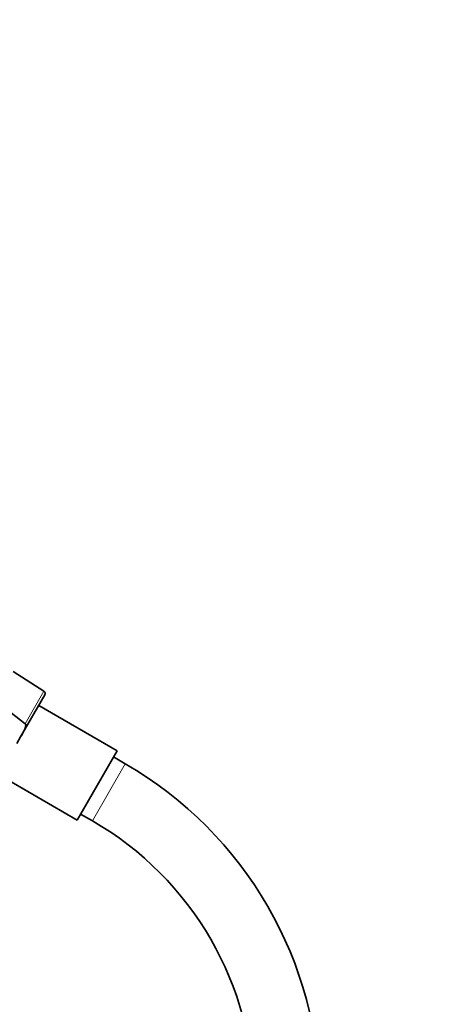
# Model space of a CAD drawing. Units: millimetres. Extents: x 0 to 2454, y 0 to 2764.
# Drawn here: x 1299 to 1378, y 2044 to 2223 of the extents above; entities that cross this region are included whole.
import ezdxf
from ezdxf import colors
from ezdxf.entities.mleader import LeaderData, LeaderLine
from ezdxf.math import Vec2, Vec3

# ---------------------------------------------------------------- set-up
doc = ezdxf.new("R2010")
doc.units = ezdxf.units.MM
doc.layers.add('DV1_Défaut', color=7, linetype='Continuous')
doc.layers.add('Défaut', color=7, linetype='Continuous')

# ---------------------------------------------------------------- blocks, each defined once
blk = doc.blocks.new('_DOT')
at = {"color": 0}
blk.add_line((0, 0), (-1, 0), dxfattribs=at)
at = {"color": 0, "const_width": 0.333}
blk.add_lwpolyline([(-0.1665, 0, 1), (0.1665, 0, 1)], format="xyb", close=True, dxfattribs=at)
blk = doc.blocks.new('SE')
at = {"layer": 'DV1_Défaut', "color": 7, "linetype": 'Continuous', "lineweight": 35}
for p, q in [((1303.5, 2100.76), (1297.87, 2104.39)), ((1299.24, 2092.43), (1303.66, 2100.09)), ((1295.83, 2098.18), (1300.09, 2094.85)), ((1316.84, 2089.91), (1302.55, 2098.16)), ((1298.56, 2091.25), (1299.24, 2092.43)), ((1316.84, 2089.91), (1309.54, 2077.27)), ((1318.33, 2087.55), (1316.19, 2088.78)), ((1295.25, 2085.52), (1309.54, 2077.27)), ((1310.19, 2078.39), (1312.33, 2077.16))]:
    blk.add_line(p, q, dxfattribs=at)
at = {"layer": 'DV1_Défaut', "color": 7, "linetype": 'Continuous', "lineweight": 18}
for p, q in [((1303.5, 2100.76), (1300.09, 2094.85)), ((1318.33, 2087.55), (1312.33, 2077.16))]:
    blk.add_line(p, q, dxfattribs=at)
at = {"layer": 'DV1_Défaut', "color": 7, "linetype": 'Continuous', "lineweight": 35}
for centre, radius, start, end in [((1303.23, 2100.34), 0.5, 330, 57.1376), ((1282.83, 2026.06), 71, 0, 60), ((1282.83, 2026.06), 59, 0, 60)]:
    blk.add_arc(centre, radius, start, end, dxfattribs=at)
blk.add_open_spline([(1300.09, 2094.85), (1300.13, 2094.81), (1300.15, 2094.75), (1300.18, 2094.65), (1300.18, 2094.59), (1300.17, 2094.42), (1300.14, 2094.31), (1300.05, 2093.99), (1299.97, 2093.79), (1299.68, 2093.19), (1299.46, 2092.81), (1299.24, 2092.43)], degree=3, knots=[0, 0, 0, 0, 0.0625, 0.0625, 0.125, 0.125, 0.25, 0.25, 0.5, 0.5, 1, 1, 1, 1], dxfattribs=at)

msp = doc.modelspace()

# ---------------------------------------------------------------- block references
at = {"layer": 'Défaut'}
msp.add_blockref('SE', (0, 0), dxfattribs=at)

# ---------------------------------------------------------------- leaders
at = {"layer": 'Défaut', "color": 7, "linetype": 'Continuous', "lineweight": 18}
ml = msp.add_multileader_mtext('Standard', dxfattribs=at)
ml.set_content('{\\pxsm0.9;\\fSolid Edge ISO|b1||i0||c0|p34;\\W1.;14/06/2021\\P}', color=256)
ml.set_leader_properties()
ml.set_arrow_properties(name='DOT')
ml.build(insert=Vec2(0, 0))
ml.multileader.update_dxf_attribs({"leader_type": 0, "dogleg_length": 0, "arrow_head_size": 12})
ctx = ml.context
ctx.base_point, ctx.char_height, ctx.arrow_head_size, ctx.landing_gap_size = Vec3(2366.13, 2751.63), 12, 12, 4.2
notes = []
notes.append((ctx, [(0, (0, 0, 0), (0, 0), (1, 0), 1, [])]))
ctx.mtext.insert = Vec3(2368.13, 2757.75)
for ctx, leaders in notes:
    for number, flags, end, landing, length, lines in leaders:
        leader = LeaderData()
        leader.index, (leader.has_last_leader_line, leader.has_dogleg_vector, leader.attachment_direction) = number, flags
        leader.last_leader_point, leader.dogleg_vector, leader.dogleg_length = Vec3(end), Vec3(landing), length
        for number, points, colour, breaks in lines:
            line = LeaderLine()
            line.index, line.vertices, line.color, line.breaks = number, Vec3.list(points), colors.encode_raw_color(colour), breaks
            leader.lines.append(line)
        ctx.leaders.append(leader)

doc.saveas('drawing.dxf')
